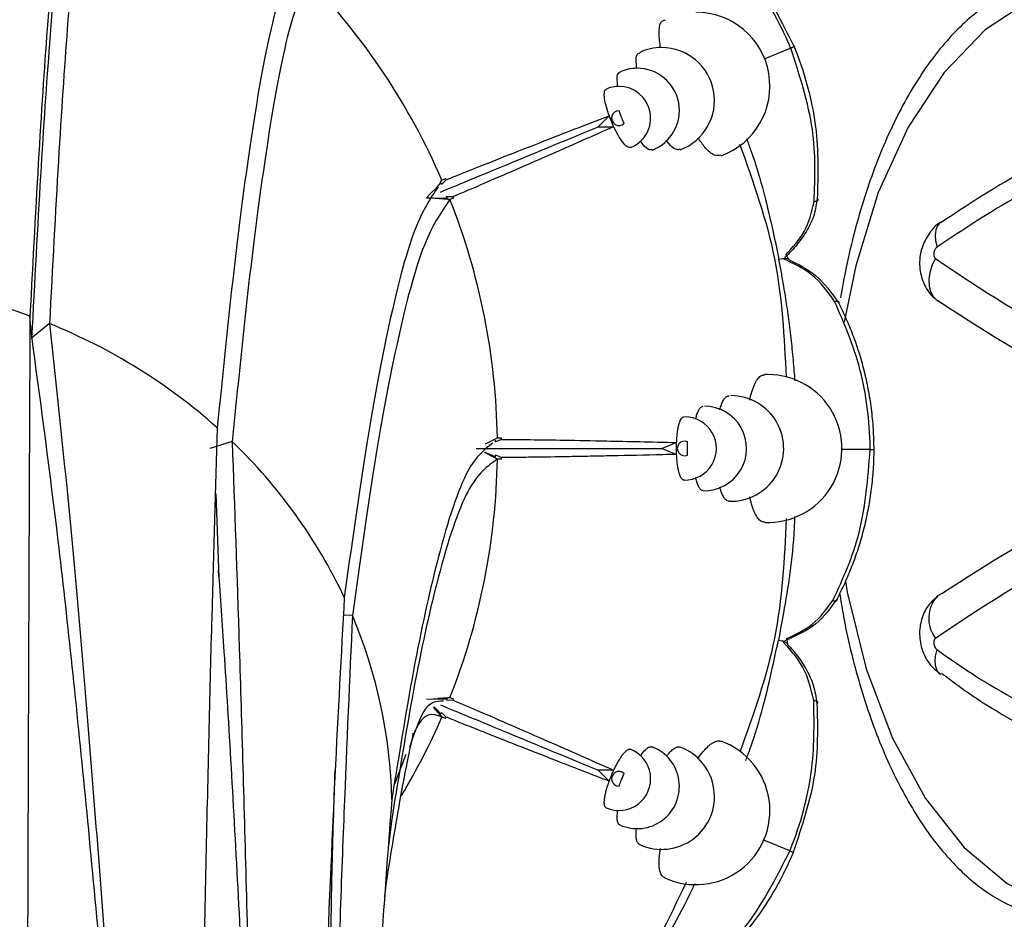
# Model space of a CAD drawing. Units: millimetres. Extents: x 10 to 200, y 13 to 287.
# Drawn here: x 59 to 65, y 56 to 61 of the extents above; entities that cross this region are included whole.
import ezdxf

# ---------------------------------------------------------------- set-up
doc = ezdxf.new("R2010")
doc.units = ezdxf.units.MM

msp = doc.modelspace()

# ---------------------------------------------------------------- linework, layer by layer
at = {"color": 7, "linetype": 'Continuous', "lineweight": 25}
for p, q in [((63.2834, 60.9195), (63.1293, 60.8557)), ((62.2082, 60.5198), (62.1436, 60.4549)), ((62.1436, 60.4549), (62.2351, 60.4547)), ((61.21, 60.1294), (61.2188, 60.1395)), ((61.2441, 60.1405), (61.217, 60.1127)), ((61.2188, 60.1395), (61.2406, 60.1485)), ((61.2131, 60.1221), (61.21, 60.1294)), ((61.217, 60.1127), (61.2131, 60.1221)), ((61.2533, 60.025), (61.1273, 60.0339)), ((61.2464, 60.0417), (61.2852, 60.0412)), ((61.2503, 60.0323), (61.2464, 60.0417)), ((61.2533, 60.025), (61.2503, 60.0323)), ((61.2667, 60.024), (61.2533, 60.025)), ((61.2884, 60.0331), (61.2667, 60.024)), ((63.213, 59.6712), (63.2344, 59.6754)), ((58.7862, 59.2698), (58.7813, 59.3343)), ((58.8014, 59.1338), (58.7862, 59.2698)), ((58.8968, 59.2899), (58.7912, 59.2048)), ((59.978, 58.5916), (59.8454, 58.5505)), ((61.4767, 58.5785), (61.5352, 58.6077)), ((61.5352, 58.6077), (61.5472, 58.6137)), ((61.5709, 58.605), (61.5352, 58.5896)), ((61.5352, 58.5896), (61.5352, 58.5998)), ((61.5472, 58.6137), (61.5708, 58.6137)), ((62.6067, 58.5864), (62.5223, 58.5512)), ((61.5352, 58.4947), (61.4704, 58.5271)), ((61.5352, 58.5128), (61.5709, 58.4975)), ((61.5352, 58.5026), (61.5352, 58.5128)), ((61.5352, 58.4947), (61.5352, 58.5026)), ((62.5223, 58.5512), (62.6067, 58.516)), ((63.7531, 58.5443), (63.5862, 58.5443)), ((61.5472, 58.4887), (61.5352, 58.4947)), ((61.5708, 58.4887), (61.5472, 58.4887)), ((59.9005, 57.7885), (59.8826, 58.2832)), ((64.1771, 57.6932), (64.1523, 57.6784)), ((60.6892, 57.5621), (60.6359, 57.5656)), ((63.2104, 57.4179), (63.2317, 57.4136)), ((61.1949, 57.0733), (61.2533, 57.0775)), ((61.2852, 57.0613), (61.2464, 57.0608)), ((61.2503, 57.0702), (61.2533, 57.0775)), ((61.2533, 57.0775), (61.2667, 57.0784)), ((61.2667, 57.0784), (61.2884, 57.0694)), ((61.21, 56.9731), (61.1686, 57.0208)), ((61.2131, 56.9804), (61.217, 56.9898)), ((61.217, 56.9898), (61.2441, 56.9619)), ((61.21, 56.9731), (61.2131, 56.9804)), ((61.2188, 56.9629), (61.21, 56.9731)), ((61.2406, 56.9539), (61.2188, 56.9629)), ((61.0057, 56.7401), (60.9376, 56.5655)), ((62.2351, 56.6477), (62.1436, 56.6475)), ((62.1436, 56.6475), (62.2082, 56.5827)), ((60.9221, 56.3582), (60.9026, 56.2012)), ((63.278, 56.1701), (63.1239, 56.2339)), ((60.8812, 55.9013), (60.8978, 56.0361))]:
    msp.add_line(p, q, dxfattribs=at)
at = {"color": 1, "linetype": 'Continuous', "lineweight": 25, "flags": 128}
for points in [[(64.8901, 61.2724), (64.6982, 61.2021), (64.4335, 61.0289), (64.1907, 60.776), (63.9778, 60.4517), (63.8015, 60.0662), (63.6675, 59.6321), (63.5999, 59.2988)], [(64.1692, 59.8883), (64.1665, 59.8863), (64.1511, 59.8683), (64.1413, 59.8439), (64.1377, 59.8139), (64.1402, 59.7794), (64.1488, 59.7415)], [(63.6064, 57.7647), (63.6177, 57.7014), (63.7289, 57.2481), (63.8847, 56.8366), (64.0801, 56.4803), (64.3089, 56.1905), (64.5636, 55.9766), (64.8362, 55.8454), (64.8781, 55.8332)], [(64.169, 57.2143), (64.1665, 57.2162), (64.1511, 57.2342), (64.1413, 57.2586), (64.1377, 57.2886), (64.1402, 57.3231), (64.1488, 57.3609)]]:
    msp.add_lwpolyline(points, dxfattribs=at)
at = {"color": 7, "linetype": 'Continuous', "lineweight": 25, "flags": 128}
for points in [[(61.1273, 60.034), (61.1557, 60.0631), (61.1841, 60.0923), (61.2131, 60.1221)], [(61.1273, 60.034), (61.168, 60.0334), (61.2087, 60.0329), (61.2503, 60.0323)], [(63.4401, 60.0297), (63.4427, 60.0266), (63.4437, 60.0233), (63.4432, 60.0201), (63.4412, 60.0172), (63.4377, 60.0147), (63.4331, 60.0128), (63.4275, 60.0117), (63.4214, 60.0113)], [(64.1771, 59.4092), (64.1501, 59.4258), (64.1285, 59.4492), (64.1132, 59.4786), (64.1046, 59.513), (64.103, 59.5511), (64.1086, 59.5918), (64.1211, 59.6334), (64.14, 59.6747)], [(63.5431, 59.4207), (63.5489, 59.4227), (63.5545, 59.4237), (63.5596, 59.4238), (63.5637, 59.4228), (63.5667, 59.4209), (63.5684, 59.4182), (63.5686, 59.4148), (63.5674, 59.4109)], [(61.4726, 58.5296), (61.497, 58.5191), (61.5352, 58.5026)], [(63.5331, 57.6524), (63.5388, 57.6504), (63.5444, 57.6493), (63.5494, 57.6493), (63.5535, 57.6502), (63.5565, 57.6522), (63.5582, 57.6549), (63.5585, 57.6584), (63.5574, 57.6622)], [(61.1273, 57.0685), (61.168, 57.0691), (61.2087, 57.0696), (61.2503, 57.0702)], [(63.4195, 57.0601), (63.4256, 57.0597), (63.4312, 57.0586), (63.4358, 57.0567), (63.4393, 57.0542), (63.4413, 57.0513), (63.4418, 57.0482), (63.4408, 57.0449), (63.4382, 57.0419)], [(61.1719, 57.0227), (61.1841, 57.0102), (61.2131, 56.9804)]]:
    msp.add_lwpolyline(points, dxfattribs=at)
at = {"color": 7, "linetype": 'Continuous', "lineweight": 25}
for centre, radius, start, end in [((57.5477, 58.5512), 4, 23.3953, 44.10472), ((62.7224, 60.6947), 0.4375, 289.90921, 90), ((62.5194, 60.6106), 0.3125, 90, 114.51758), ((62.5194, 60.6106), 0.3125, 290.57917, 90), ((62.3744, 60.5505), 0.25, 90, 114.18731), ((62.3744, 60.5505), 0.25, 290.92069, 90), ((62.2668, 60.506), 0.1875, 90, 113.83267), ((62.2668, 60.506), 0.1875, 291.28849, 90), ((62.2668, 60.506), 0.0437, 89.70132, 315.29868), ((57.5477, 58.5512), 5.0592, 22.10153, 22.89847), ((57.5477, 58.5512), 4.0236, 23.26559, 23.39004), ((57.5477, 58.5512), 4, 0.8953, 21.60472), ((57.5477, 58.5512), 4.0236, 21.60996, 21.73441), ((57.5505, 55.9505), 3.6007, 70.01288, 89.05055), ((57.6252, 56.1332), 3.4031, 48.28842, 68.0591), ((63.1488, 58.5512), 0.4375, 90, 92.57447), ((63.1488, 58.5512), 0.4375, 267.43497, 90), ((62.929, 58.5512), 0.3125, 268.10794, 90), ((62.7721, 58.5512), 0.25, 268.44848, 90), ((62.6556, 58.5512), 0.1875, 268.81478, 90), ((57.8106, 56.3328), 3.1304, 25.27474, 46.18281), ((57.5477, 58.5512), 4.0236, 0.76559, 0.89004), ((57.5477, 58.5512), 5.0592, 359.60153, 0.39847), ((62.6556, 58.5512), 0.0437, 67.20132, 292.79868), ((57.5477, 58.5512), 4, 338.3953, 359.10472), ((57.5477, 58.5512), 4.0236, 359.10996, 359.23441), ((57.9803, 56.4132), 2.9424, 1.19, 22.98368), ((57.5477, 58.5512), 4.0236, 338.26559, 338.39004), ((57.5477, 58.5512), 4, 329.12144, 336.60472), ((57.5477, 58.5512), 4.0236, 336.60996, 336.73441), ((62.7224, 56.4078), 0.4375, 244.95775, 70.12133), ((62.2668, 56.5965), 0.1875, 246.33275, 68.70497), ((62.3744, 56.5519), 0.25, 245.96694, 69.10132), ((62.5194, 56.4919), 0.3125, 245.62732, 69.44559), ((57.5477, 58.5512), 5.0592, 337.10153, 337.89847), ((62.2668, 56.5965), 0.0437, 44.70132, 270.29868)]:
    msp.add_arc(centre, radius, start, end, dxfattribs=at)
at = {"color": 1, "linetype": 'Continuous', "lineweight": 25}
msp.add_arc((64.2936, 57.5459), 0.1938, 136.84488, 217.55099, dxfattribs=at)
at = {"color": 7, "linetype": 'Continuous', "lineweight": 25}
for points, knots in [([(59.0205, 62.2702), (58.9982, 62.1413), (58.9535, 61.8834), (58.8913, 61.1739), (58.8338, 60.3305), (58.7988, 59.6666), (58.7813, 59.3343)], [0, 0, 0, 0, 0.279728, 0.559416, 0.779468, 1, 1, 1, 1]), ([(59.136, 62.2224), (59.1136, 62.0944), (59.069, 61.8384), (59.0068, 61.1301), (58.9493, 60.2869), (58.9143, 59.6225), (58.8968, 59.2899)], [0, 0, 0, 0, 0.279631, 0.559302, 0.77939, 1, 1, 1, 1]), ([(59.0304, 62.1308), (59.0081, 62.0031), (58.9634, 61.7477), (58.9012, 61.0409), (58.8437, 60.1996), (58.8087, 59.5367), (58.7912, 59.2048)], [0, 0, 0, 0, 0.279674, 0.559348, 0.779418, 1, 1, 1, 1]), ([(63.2834, 60.9195), (63.2815, 60.924), (63.2184, 61.0726), (63.0573, 61.3557), (62.855, 61.5513), (62.7541, 61.6488)], [0, 0, 0, 0, 0.0155453, 0.5087347, 1, 1, 1, 1]), ([(62.7802, 61.6491), (62.8817, 61.553), (63.0883, 61.3573), (63.2307, 61.0726), (63.3032, 60.9277)], [0, 0, 0, 0, 0.491241, 1, 1, 1, 1]), ([(60.3316, 61.4235), (60.2903, 61.3157), (60.2078, 61.1), (60.0928, 60.4404), (59.9867, 59.638), (59.922, 58.9954), (59.8896, 58.6737)], [0, 0, 0, 0, 0.2795172, 0.5591537, 0.7792832, 1, 1, 1, 1]), ([(60.42, 61.3351), (60.3787, 61.2285), (60.2962, 61.0153), (60.1812, 60.3575), (60.075, 59.5561), (60.0103, 58.9134), (59.978, 58.5916)], [0, 0, 0, 0, 0.279419, 0.559034, 0.779201, 1, 1, 1, 1]), ([(64.746, 61.3075), (64.7226, 61.3027), (64.622, 61.2818), (64.4851, 61.2098), (64.3382, 61.0975), (64.1969, 60.9598), (64.0648, 60.787), (63.9452, 60.5833), (63.8622, 60.4152), (63.7617, 60.1745), (63.6774, 59.9091), (63.6125, 59.6385), (63.5885, 59.503), (63.5778, 59.4427)], [0, 0, 0, 0, 0.044561, 0.192264, 0.267237, 0.343306, 0.490839, 0.565731, 0.641722, 0.715133, 0.863454, 0.939212, 1, 1, 1, 1]), ([(62.5113, 60.9286), (62.5074, 60.9619), (62.4997, 61.0283), (62.5124, 61.08), (62.5336, 61.0843), (62.5397, 61.0856)], [0, 0, 0, 0, 0.415689, 0.831846, 1, 1, 1, 1]), ([(62.3722, 60.7998), (62.3704, 60.8166), (62.3658, 60.8569), (62.3738, 60.888), (62.388, 60.8906), (62.3921, 60.8913)], [0, 0, 0, 0, 0.339729, 0.811654, 1, 1, 1, 1]), ([(63.3032, 60.9277), (63.3037, 60.9279), (63.3053, 60.9286), (63.3068, 60.9292), (63.3064, 60.929), (63.3034, 60.9277), (63.2981, 60.9256), (63.2912, 60.9227), (63.286, 60.9206), (63.2834, 60.9195)], [0, 0, 0, 0, 0.069514, 0.203526, 0.362824, 0.522117, 0.681409, 0.840702, 1, 1, 1, 1]), ([(63.4214, 60.0113), (63.4268, 60.1524), (63.4378, 60.4444), (63.336, 60.7576), (63.2834, 60.9195)], [0, 0, 0, 0, 0.4832182, 1, 1, 1, 1]), ([(63.3032, 60.9277), (63.307, 60.9182), (63.3687, 60.7645), (63.4524, 60.4468), (63.4442, 60.1685), (63.4401, 60.0297)], [0, 0, 0, 0, 0.031901, 0.517191, 1, 1, 1, 1]), ([(62.2605, 60.6922), (62.2583, 60.7097), (62.2538, 60.746), (62.2599, 60.7736), (62.2708, 60.7752), (62.2739, 60.7757)], [0, 0, 0, 0, 0.401622, 0.830452, 1, 1, 1, 1]), ([(62.3345, 60.3323), (62.3296, 60.3316), (62.3191, 60.3303), (62.2957, 60.3527), (62.2687, 60.3914), (62.2409, 60.4434), (62.2153, 60.502), (62.1948, 60.5606), (62.1817, 60.6131), (62.1785, 60.6523), (62.1824, 60.6741), (62.1902, 60.675), (62.1925, 60.6753)], [0, 0, 0, 0, 0.095445, 0.20325, 0.311071, 0.418889, 0.526666, 0.634405, 0.742157, 0.849955, 0.957779, 1, 1, 1, 1]), ([(66.9258, 60.7011), (66.734, 60.7014), (66.3402, 60.702), (65.7533, 60.6056), (65.1784, 60.436), (64.6431, 60.1995), (64.3247, 59.9881), (64.171, 59.886)], [0, 0, 0, 0, 0.196146, 0.402741, 0.608745, 0.811115, 1, 1, 1, 1]), ([(62.2978, 60.4752), (62.2934, 60.4846), (62.2821, 60.5088), (62.2728, 60.5341), (62.267, 60.5496)], [0, 0, 0, 0, 0.387303, 1, 1, 1, 1]), ([(66.8061, 60.5476), (66.6664, 60.5485), (66.3858, 60.5503), (65.9648, 60.5016), (65.5451, 60.4136), (65.0939, 60.2682), (64.6176, 60.0563), (64.3058, 59.8469), (64.1488, 59.7415)], [0, 0, 0, 0, 0.148059, 0.297155, 0.449578, 0.603177, 0.800223, 1, 1, 1, 1]), ([(61.2441, 60.1405), (61.247, 60.1417), (61.292, 60.1602), (61.395, 60.2017), (61.5851, 60.2772), (61.7929, 60.3587), (62.0022, 60.4401), (62.1395, 60.4932), (62.2082, 60.5198)], [0, 0, 0, 0, 0.015822, 0.24088, 0.465937, 0.690995, 0.845455, 1, 1, 1, 1]), ([(61.2106, 60.0685), (61.3157, 60.112), (61.522, 60.1974), (61.9391, 60.3702), (62.1436, 60.4549)], [0, 0, 0, 0, 0.509529, 1, 1, 1, 1]), ([(62.2351, 60.4547), (62.2102, 60.4437), (62.0857, 60.3886), (61.9273, 60.3188), (61.7654, 60.2479), (61.6168, 60.1831), (61.4766, 60.1224), (61.3594, 60.0723), (61.3073, 60.0505), (61.2852, 60.0412)], [0, 0, 0, 0, 0.056256, 0.281311, 0.393827, 0.506342, 0.731397, 0.885872, 1, 1, 1, 1]), ([(62.4631, 60.3185), (62.4564, 60.3177), (62.4421, 60.316), (62.4168, 60.3375), (62.3992, 60.3636), (62.3936, 60.3719)], [0, 0, 0, 0, 0.373606, 0.801937, 1, 1, 1, 1]), ([(62.6285, 60.32), (62.6199, 60.3189), (62.6013, 60.3165), (62.5716, 60.3399), (62.552, 60.3684), (62.5475, 60.3749)], [0, 0, 0, 0, 0.398214, 0.861904, 1, 1, 1, 1]), ([(62.8703, 60.2866), (62.858, 60.2845), (62.8309, 60.2799), (62.7823, 60.3194), (62.7476, 60.3702), (62.7342, 60.3898)], [0, 0, 0, 0, 0.339154, 0.745024, 1, 1, 1, 1]), ([(63.0215, 60.3843), (63.0297, 60.3623), (63.1033, 60.1639), (63.1621, 59.914), (63.2021, 59.7233), (63.213, 59.6712)], [0, 0, 0, 0, 0.083209, 0.749345, 1, 1, 1, 1]), ([(62.981, 60.3526), (63.0612, 60.1284), (63.2206, 59.6823), (63.2443, 59.2092), (63.256, 58.974)], [0, 0, 0, 0, 0.502765, 1, 1, 1, 1]), ([(61.1973, 60.0997), (61.1506, 60.0308), (61.05, 59.8826), (60.9068, 59.3193), (60.7682, 58.5817), (60.6836, 57.9738), (60.6413, 57.6694)], [0, 0, 0, 0, 0.251714, 0.54211, 0.770727, 1, 1, 1, 1]), ([(61.2667, 60.024), (61.2128, 59.9475), (61.1049, 59.7944), (60.9547, 59.2114), (60.816, 58.4739), (60.7315, 57.8664), (60.6892, 57.5621)], [0, 0, 0, 0, 0.279424, 0.559005, 0.779161, 1, 1, 1, 1]), ([(63.4401, 60.0297), (63.4353, 59.998), (63.4254, 59.9334), (63.3823, 59.8427), (63.3243, 59.7567), (63.2736, 59.706), (63.248, 59.6804)], [0, 0, 0, 0, 0.238382, 0.486425, 0.740528, 1, 1, 1, 1]), ([(63.2538, 59.697), (63.2941, 59.7408), (63.3784, 59.8323), (63.4067, 59.9499), (63.4214, 60.0113)], [0, 0, 0, 0, 0.4774737, 1, 1, 1, 1]), ([(64.1704, 59.8886), (64.1696, 59.8883), (64.142, 59.8753), (64.1003, 59.8233), (64.0523, 59.7359), (64.0395, 59.6294), (64.0651, 59.5283), (64.1132, 59.451), (64.1598, 59.4221), (64.1786, 59.4104)], [0, 0, 0, 0, 0.004468, 0.161972, 0.335165, 0.534182, 0.710899, 0.883423, 1, 1, 1, 1]), ([(64.1488, 59.7415), (64.148, 59.7409), (64.1456, 59.7391), (64.142, 59.7355), (64.1383, 59.7305), (64.135, 59.7248), (64.1325, 59.7188), (64.1307, 59.7124), (64.1296, 59.706), (64.1294, 59.6995), (64.13, 59.6934), (64.1314, 59.6876), (64.1335, 59.6825), (64.1364, 59.678), (64.1388, 59.6758), (64.14, 59.6747)], [0, 0, 0, 0, 0.043137, 0.121065, 0.201227, 0.279578, 0.360107, 0.438954, 0.519964, 0.599177, 0.680586, 0.75971, 0.841087, 0.919404, 1, 1, 1, 1]), ([(63.3085, 58.9511), (63.3072, 58.9705), (63.3029, 59.0349), (63.2928, 59.1414), (63.2783, 59.2699), (63.2613, 59.394), (63.2442, 59.5018), (63.2279, 59.5943), (63.218, 59.6455), (63.213, 59.6712)], [0, 0, 0, 0, 0.070946, 0.236914, 0.404055, 0.574872, 0.74695, 0.873227, 1, 1, 1, 1]), ([(63.2344, 59.6754), (63.2404, 59.6762), (63.2502, 59.6776), (63.2621, 59.6755), (63.2697, 59.6724), (63.2722, 59.6692), (63.2734, 59.6677)], [0, 0, 0, 0, 0.395113, 0.648197, 0.835, 1, 1, 1, 1]), ([(63.5431, 59.4207), (63.5018, 59.4783), (63.4221, 59.5892), (63.2953, 59.6475), (63.2344, 59.6754)], [0, 0, 0, 0, 0.519643, 1, 1, 1, 1]), ([(63.2538, 59.697), (63.2577, 59.6919), (63.2649, 59.6823), (63.2707, 59.6724), (63.2734, 59.6677)], [0, 0, 0, 0, 0.5362904, 1, 1, 1, 1]), ([(63.2734, 59.6677), (63.3278, 59.6407), (63.4491, 59.5802), (63.5254, 59.4711), (63.5674, 59.4109)], [0, 0, 0, 0, 0.448276, 1, 1, 1, 1]), ([(64.14, 59.6747), (64.4107, 59.493), (64.8843, 59.1751), (65.7386, 58.9186), (66.3002, 58.8793), (66.5851, 58.8593)], [0, 0, 0, 0, 0.396628, 0.693835, 1, 1, 1, 1]), ([(63.7531, 58.5443), (63.753, 58.5492), (63.7516, 58.7106), (63.7112, 59.0338), (63.5991, 59.2919), (63.5431, 59.4207)], [0, 0, 0, 0, 0.0155454, 0.5087348, 1, 1, 1, 1]), ([(63.5674, 59.4109), (63.5819, 59.3811), (63.6111, 59.3214), (63.6506, 59.2246), (63.6862, 59.1223), (63.7168, 59.0147), (63.7416, 58.9028), (63.7599, 58.7867), (63.7719, 58.6667), (63.7736, 58.5852), (63.7745, 58.5442)], [0, 0, 0, 0, 0.120845, 0.242374, 0.366216, 0.490935, 0.615559, 0.741185, 0.870032, 1, 1, 1, 1]), ([(66.6765, 58.601), (66.3944, 58.6197), (65.8222, 58.6575), (64.9491, 58.9088), (64.4554, 59.2289), (64.1771, 59.4092)], [0, 0, 0, 0, 0.297951, 0.604301, 1, 1, 1, 1]), ([(58.7813, 59.3343), (58.7795, 58.9679), (58.7761, 58.2369), (58.7708, 56.801), (58.7659, 55.2647), (58.7614, 53.6727), (58.7573, 52.0937), (58.7546, 50.9501), (58.7532, 50.3766)], [0, 0, 0, 0, 0.1871, 0.373285, 0.559204, 0.705522, 0.852346, 1, 1, 1, 1]), ([(58.8968, 59.2899), (58.9393, 58.8965), (59.0244, 58.1091), (59.1522, 56.5968), (59.2675, 55.0521), (59.3397, 53.9482), (59.3698, 53.4887)], [0, 0, 0, 0, 0.268428, 0.537242, 0.807355, 1, 1, 1, 1]), ([(58.798, 59.1518), (58.8476, 58.7857), (58.9489, 58.0367), (59.1025, 56.5785), (59.247, 55.0073), (59.3803, 53.3858), (59.5027, 51.7807), (59.5837, 50.6238), (59.6244, 50.0428)], [0, 0, 0, 0, 0.178694, 0.365503, 0.552834, 0.700808, 0.849759, 1, 1, 1, 1]), ([(63.0411, 58.8379), (63.0418, 58.841), (63.0461, 58.863), (63.0538, 58.8903), (63.064, 58.9188), (63.0751, 58.9436), (63.0873, 58.9632), (63.1006, 58.9766), (63.1133, 58.9856), (63.123, 58.9867), (63.1291, 58.9874)], [0, 0, 0, 0, 0.033228, 0.233202, 0.335092, 0.433561, 0.633845, 0.7359, 0.834353, 1, 1, 1, 1]), ([(62.8637, 58.7795), (62.8651, 58.7853), (62.8681, 58.7974), (62.8734, 58.8121), (62.879, 58.8257), (62.885, 58.8373), (62.8915, 58.847), (62.8983, 58.8544), (62.9075, 58.8617), (62.9148, 58.8628), (62.9197, 58.8635)], [0, 0, 0, 0, 0.104858, 0.219204, 0.329633, 0.440828, 0.554442, 0.668892, 0.779314, 1, 1, 1, 1]), ([(62.7206, 58.7244), (62.7225, 58.7324), (62.7255, 58.7455), (62.7305, 58.7601), (62.7364, 58.7746), (62.7428, 58.786), (62.7497, 58.7939), (62.7567, 58.7997), (62.7622, 58.8005), (62.7658, 58.801)], [0, 0, 0, 0, 0.1684757, 0.2752129, 0.3782637, 0.5878664, 0.6946693, 0.7977163, 1, 1, 1, 1]), ([(62.6517, 58.3644), (62.65, 58.3644), (62.6468, 58.3643), (62.6425, 58.3673), (62.6374, 58.3723), (62.6326, 58.3799), (62.6281, 58.3899), (62.6239, 58.4014), (62.6202, 58.4151), (62.6169, 58.4307), (62.614, 58.4475), (62.6116, 58.4657), (62.6098, 58.4852), (62.6083, 58.5052), (62.6074, 58.526), (62.6071, 58.547), (62.6072, 58.5681), (62.6079, 58.589), (62.6092, 58.6093), (62.6108, 58.6291), (62.613, 58.6478), (62.6157, 58.6651), (62.6188, 58.6813), (62.6224, 58.6957), (62.6264, 58.708), (62.6307, 58.7189), (62.6354, 58.7274), (62.6404, 58.7333), (62.6455, 58.7376), (62.6494, 58.7382), (62.652, 58.7386)], [0, 0, 0, 0, 0.034682, 0.062054, 0.088462, 0.142175, 0.169545, 0.195955, 0.249675, 0.277047, 0.303459, 0.357182, 0.384557, 0.410962, 0.464669, 0.492036, 0.51843, 0.572115, 0.59947, 0.625863, 0.679545, 0.706899, 0.733302, 0.787005, 0.814369, 0.840781, 0.894502, 0.921876, 0.948287, 1, 1, 1, 1]), ([(59.8896, 58.6737), (59.8786, 58.3173), (59.8566, 57.6062), (59.8236, 56.2134), (59.7929, 54.7248), (59.7646, 53.1831), (59.7386, 51.6544), (59.7214, 50.5473), (59.7127, 49.9921)], [0, 0, 0, 0, 0.186893, 0.372994, 0.558927, 0.705309, 0.852229, 1, 1, 1, 1]), ([(59.978, 58.5916), (59.992, 58.2015), (60.0201, 57.4197), (60.0622, 55.9222), (60.0924, 54.7377), (60.1084, 54.0169), (60.1106, 53.9195)], [0, 0, 0, 0, 0.315056, 0.631449, 0.950239, 1, 1, 1, 1]), ([(61.5205, 58.5836), (61.4711, 58.5455), (61.3633, 58.4624), (61.2095, 57.9849), (61.0594, 57.3233), (60.9679, 56.7576), (60.9221, 56.4743)], [0, 0, 0, 0, 0.247641, 0.539687, 0.76952, 1, 1, 1, 1]), ([(61.5709, 58.605), (61.5741, 58.605), (61.6227, 58.6048), (61.7337, 58.6038), (61.9382, 58.6007), (62.1614, 58.5965), (62.386, 58.5917), (62.5331, 58.5882), (62.6067, 58.5864)], [0, 0, 0, 0, 0.015822, 0.24088, 0.465937, 0.690995, 0.845455, 1, 1, 1, 1]), ([(62.6725, 58.511), (62.6723, 58.5148), (62.672, 58.5212), (62.6717, 58.5316), (62.6715, 58.5402), (62.6714, 58.5502), (62.6715, 58.5606), (62.6717, 58.573), (62.6721, 58.5833), (62.6724, 58.5894), (62.6725, 58.5915)], [0, 0, 0, 0, 0.144435, 0.241151, 0.386838, 0.46251, 0.614285, 0.767556, 0.922349, 1, 1, 1, 1]), ([(61.4223, 58.5512), (61.5592, 58.5512), (61.8038, 58.5512), (62.3028, 58.5512), (62.5223, 58.5512)], [0, 0, 0, 0, 0.5599909, 1, 1, 1, 1]), ([(62.6067, 58.516), (62.5795, 58.5154), (62.4434, 58.5121), (62.2704, 58.5082), (62.0936, 58.5047), (61.9316, 58.5017), (61.7788, 58.4993), (61.6513, 58.4979), (61.5949, 58.4976), (61.5709, 58.4975)], [0, 0, 0, 0, 0.056256, 0.281311, 0.393827, 0.506342, 0.731397, 0.885872, 1, 1, 1, 1]), ([(63.5331, 57.6524), (63.592, 57.7807), (63.7139, 58.0462), (63.7397, 58.3746), (63.7531, 58.5443)], [0, 0, 0, 0, 0.483218, 1, 1, 1, 1]), ([(63.7745, 58.5442), (63.7744, 58.534), (63.7739, 58.4855), (63.7694, 58.3985), (63.7569, 58.2835), (63.7375, 58.1692), (63.7117, 58.0583), (63.6804, 57.9523), (63.6441, 57.8513), (63.6033, 57.7538), (63.5727, 57.6928), (63.5574, 57.6622)], [0, 0, 0, 0, 0.031763, 0.15076, 0.270676, 0.393515, 0.517362, 0.63603, 0.755515, 0.877385, 1, 1, 1, 1]), ([(63.7531, 58.5443), (63.7559, 58.5443), (63.7615, 58.5443), (63.769, 58.5443), (63.7747, 58.5442), (63.778, 58.5442), (63.7784, 58.5442), (63.7768, 58.5442), (63.7751, 58.5442), (63.7745, 58.5442)], [0, 0, 0, 0, 0.159291, 0.318585, 0.477878, 0.637173, 0.796473, 0.930485, 1, 1, 1, 1]), ([(64.1771, 57.6932), (64.4554, 57.8736), (64.943, 58.1898), (65.8144, 58.4434), (66.3865, 58.4819), (66.6765, 58.5015)], [0, 0, 0, 0, 0.3956985, 0.6935888, 1, 1, 1, 1]), ([(61.5472, 58.4887), (61.4889, 58.447), (61.3722, 58.3634), (61.2095, 57.8681), (61.0594, 57.2065), (60.9679, 56.6412), (60.9221, 56.3582)], [0, 0, 0, 0, 0.27964, 0.559202, 0.779265, 1, 1, 1, 1]), ([(62.7653, 58.3022), (62.7629, 58.3021), (62.7586, 58.3021), (62.7526, 58.306), (62.7456, 58.3126), (62.739, 58.3228), (62.7329, 58.3361), (62.7272, 58.3515), (62.7231, 58.3657), (62.7206, 58.3773), (62.7204, 58.3784)], [0, 0, 0, 0, 0.133082, 0.240518, 0.344162, 0.55497, 0.662386, 0.76605, 0.976899, 1, 1, 1, 1]), ([(62.9187, 58.24), (62.9156, 58.2399), (62.91, 58.2399), (62.9023, 58.2447), (62.8931, 58.253), (62.8844, 58.2656), (62.8766, 58.2823), (62.8701, 58.2988), (62.8662, 58.3134), (62.8638, 58.3222)], [0, 0, 0, 0, 0.141384, 0.258104, 0.370695, 0.599699, 0.716387, 0.829008, 1, 1, 1, 1]), ([(63.1292, 58.1156), (63.1243, 58.1157), (63.1156, 58.1159), (63.1039, 58.1233), (63.0905, 58.1354), (63.078, 58.1536), (63.0666, 58.1773), (63.0562, 58.2047), (63.0476, 58.2337), (63.0425, 58.2582), (63.0412, 58.2643)], [0, 0, 0, 0, 0.13234, 0.234454, 0.332936, 0.533243, 0.635307, 0.733839, 0.934249, 1, 1, 1, 1]), ([(66.5851, 58.2431), (66.3084, 58.2241), (65.7467, 58.1855), (64.8905, 57.9314), (64.4108, 57.6095), (64.14, 57.4278)], [0, 0, 0, 0, 0.297264, 0.603371, 1, 1, 1, 1]), ([(63.2568, 58.1363), (63.245, 57.8984), (63.2216, 57.4248), (63.0622, 56.9783), (62.9829, 56.7561)], [0, 0, 0, 0, 0.5023169, 1, 1, 1, 1]), ([(63.3063, 58.1497), (63.3054, 58.1263), (63.2976, 57.915), (63.2563, 57.6617), (63.2202, 57.4702), (63.2104, 57.4179)], [0, 0, 0, 0, 0.082795, 0.749231, 1, 1, 1, 1]), ([(59.8957, 57.8292), (59.9069, 57.6729), (59.9461, 57.1248), (60.0134, 55.9245), (60.0914, 54.3789), (60.1633, 52.779), (60.2293, 51.1989), (60.2729, 50.0634), (60.2948, 49.4926)], [0, 0, 0, 0, 0.082797, 0.290288, 0.499051, 0.664428, 0.8313, 1, 1, 1, 1]), ([(63.5727, 57.6937), (63.5791, 57.6535), (63.6091, 57.4657), (63.6711, 57.2164), (63.7549, 56.9545), (63.8501, 56.7078), (63.9604, 56.4857), (64.0834, 56.2939), (64.2142, 56.1231), (64.3555, 55.9858), (64.5037, 55.8852), (64.6178, 55.8297), (64.7114, 55.797), (64.7674, 55.7898), (64.7845, 55.7877)], [0, 0, 0, 0, 0.038725, 0.180937, 0.253555, 0.324082, 0.46656, 0.53931, 0.610081, 0.753052, 0.826053, 0.897074, 0.96859, 1, 1, 1, 1]), ([(60.6413, 57.6694), (60.6228, 57.3333), (60.5857, 56.6625), (60.5298, 55.3432), (60.478, 53.9302), (60.4302, 52.4647), (60.3863, 51.0098), (60.3572, 49.9552), (60.3426, 49.4263)], [0, 0, 0, 0, 0.186872, 0.372933, 0.558833, 0.705211, 0.852159, 1, 1, 1, 1]), ([(63.5574, 57.6622), (63.5194, 57.6086), (63.4412, 57.4982), (63.3124, 57.4419), (63.2462, 57.413)], [0, 0, 0, 0, 0.485914, 1, 1, 1, 1]), ([(63.258, 57.4262), (63.3119, 57.4512), (63.4249, 57.5035), (63.4959, 57.6013), (63.5331, 57.6524)], [0, 0, 0, 0, 0.4774741, 1, 1, 1, 1]), ([(64.1543, 57.6758), (64.1359, 57.6608), (64.0944, 57.6271), (64.057, 57.5507), (64.0406, 57.46), (64.0555, 57.3613), (64.0991, 57.2723), (64.1496, 57.233), (64.1708, 57.2165)], [0, 0, 0, 0, 0.1320387, 0.2976349, 0.4645223, 0.6437388, 0.850126, 1, 1, 1, 1]), ([(60.6892, 57.5621), (60.6725, 57.1879), (60.6392, 56.4376), (60.5929, 55.1361), (60.5635, 54.1603), (60.5505, 53.7305)], [0, 0, 0, 0, 0.357516, 0.716975, 1, 1, 1, 1]), ([(63.0171, 56.705), (63.0253, 56.727), (63.0995, 56.9254), (63.1589, 57.1752), (63.1993, 57.3658), (63.2104, 57.4179)], [0, 0, 0, 0, 0.083322, 0.749593, 1, 1, 1, 1]), ([(63.2317, 57.4136), (63.2376, 57.4121), (63.2471, 57.4096), (63.2574, 57.4031), (63.2632, 57.3973), (63.2643, 57.3934), (63.2648, 57.3916)], [0, 0, 0, 0, 0.395113, 0.648198, 0.835001, 1, 1, 1, 1]), ([(63.4195, 57.0601), (63.4033, 57.1292), (63.3722, 57.2622), (63.2773, 57.3645), (63.2317, 57.4136)], [0, 0, 0, 0, 0.519643, 1, 1, 1, 1]), ([(63.258, 57.4262), (63.2596, 57.4199), (63.2625, 57.4083), (63.2641, 57.3969), (63.2648, 57.3916)], [0, 0, 0, 0, 0.53629, 1, 1, 1, 1]), ([(64.14, 57.4278), (64.1394, 57.4272), (64.1363, 57.4245), (64.1319, 57.4177), (64.1292, 57.4062), (64.1296, 57.3933), (64.1334, 57.3804), (64.1398, 57.3688), (64.1458, 57.3635), (64.1488, 57.3609)], [0, 0, 0, 0, 0.04328, 0.20134, 0.360205, 0.520054, 0.68066, 0.84113, 1, 1, 1, 1]), ([(63.2648, 57.3916), (63.2849, 57.3693), (63.3252, 57.3243), (63.3773, 57.2442), (63.422, 57.1511), (63.4327, 57.0787), (63.4382, 57.0419)], [0, 0, 0, 0, 0.222431, 0.4474785, 0.7188864, 1, 1, 1, 1]), ([(64.1488, 57.3609), (64.225, 57.3076), (64.4549, 57.1466), (64.787, 56.9699), (65.1111, 56.8346), (65.3981, 56.7344), (65.7378, 56.6431), (66.1582, 56.574), (66.5165, 56.5494), (66.7336, 56.5535), (66.8061, 56.5549)], [0, 0, 0, 0, 0.0983714, 0.2967591, 0.3968607, 0.4708064, 0.6193424, 0.7701015, 0.9231175, 1, 1, 1, 1]), ([(64.175, 57.2222), (64.2431, 57.1712), (64.4656, 57.0046), (64.8894, 56.7887), (65.4351, 56.5785), (66.0115, 56.4496), (66.4777, 56.3914), (66.7505, 56.4026), (66.8233, 56.4056)], [0, 0, 0, 0, 0.090264, 0.294886, 0.502477, 0.710936, 0.922845, 1, 1, 1, 1]), ([(61.2276, 57.0555), (61.1867, 57.0565), (61.1201, 57.0581), (61.0532, 56.8599), (61.0273, 56.7831)], [0, 0, 0, 0, 0.612727, 1, 1, 1, 1]), ([(61.2852, 57.0613), (61.2882, 57.0601), (61.333, 57.0413), (61.4352, 56.9979), (61.623, 56.9168), (61.8275, 56.8275), (62.0332, 56.7371), (62.1678, 56.6775), (62.2351, 56.6477)], [0, 0, 0, 0, 0.0158222, 0.2408798, 0.4659375, 0.6909951, 0.8454547, 1, 1, 1, 1]), ([(63.278, 56.1701), (63.2799, 56.1747), (63.3403, 56.3243), (63.4267, 56.6384), (63.4219, 56.9197), (63.4195, 57.0601)], [0, 0, 0, 0, 0.015545, 0.508735, 1, 1, 1, 1]), ([(61.2188, 56.9629), (61.165, 56.9822), (61.1062, 57.0031), (61.0473, 56.8473), (61.0425, 56.8343)], [0, 0, 0, 0, 0.916906, 1, 1, 1, 1]), ([(61.2106, 57.034), (61.3157, 56.9905), (61.522, 56.905), (61.9391, 56.7323), (62.1436, 56.6475)], [0, 0, 0, 0, 0.509529, 1, 1, 1, 1]), ([(63.4382, 57.0419), (63.442, 56.9021), (63.4497, 56.6177), (63.349, 56.3156), (63.2978, 56.1619)], [0, 0, 0, 0, 0.491241, 1, 1, 1, 1]), ([(62.2082, 56.5827), (62.1828, 56.5925), (62.0557, 56.6416), (61.8944, 56.7042), (61.7298, 56.7686), (61.5789, 56.8278), (61.4368, 56.8841), (61.3185, 56.9316), (61.2663, 56.9529), (61.2441, 56.9619)], [0, 0, 0, 0, 0.056256, 0.281311, 0.393827, 0.506342, 0.731397, 0.885872, 1, 1, 1, 1]), ([(60.8907, 55.9854), (60.9195, 56.1617), (60.9741, 56.4943), (61.0267, 56.7624), (61.055, 56.8811), (61.0469, 56.864), (61.0453, 56.8608)], [0, 0, 0, 0, 0.35137, 0.663014, 0.936201, 1, 1, 1, 1]), ([(62.7329, 56.714), (62.7339, 56.7156), (62.7403, 56.7257), (62.7518, 56.7408), (62.7726, 56.7672), (62.7928, 56.7882), (62.812, 56.8038), (62.8258, 56.8127), (62.8389, 56.8186), (62.8514, 56.8216), (62.8623, 56.8219), (62.8686, 56.8198), (62.8713, 56.8189)], [0, 0, 0, 0, 0.018648, 0.120596, 0.219174, 0.419673, 0.521835, 0.620482, 0.719816, 0.821312, 0.923555, 1, 1, 1, 1]), ([(62.1915, 56.425), (62.1909, 56.4252), (62.1878, 56.4263), (62.1846, 56.4305), (62.1819, 56.4373), (62.1801, 56.4456), (62.1795, 56.4561), (62.1802, 56.4685), (62.1813, 56.4788), (62.183, 56.4898), (62.1853, 56.5016), (62.1881, 56.5142), (62.1927, 56.5317), (62.1982, 56.5502), (62.2046, 56.5693), (62.2115, 56.5887), (62.2192, 56.6084), (62.2274, 56.6278), (62.2359, 56.6469), (62.2448, 56.6655), (62.2539, 56.683), (62.263, 56.6997), (62.2722, 56.7151), (62.2812, 56.7287), (62.2901, 56.7411), (62.2987, 56.7515), (62.3067, 56.7596), (62.3125, 56.7646), (62.318, 56.7683), (62.3231, 56.7709), (62.3278, 56.772), (62.3319, 56.7724), (62.3339, 56.7712), (62.3347, 56.7707)], [0, 0, 0, 0, 0.012265, 0.065519, 0.09255, 0.119974, 0.173229, 0.20026, 0.227685, 0.254151, 0.2808, 0.308029, 0.335459, 0.388715, 0.415747, 0.443174, 0.496408, 0.523429, 0.550844, 0.604064, 0.631077, 0.658484, 0.711716, 0.738735, 0.766148, 0.819403, 0.846434, 0.873859, 0.900324, 0.926974, 0.954203, 0.981632, 1, 1, 1, 1]), ([(62.3931, 56.7319), (62.3953, 56.735), (62.4004, 56.7422), (62.4112, 56.7558), (62.4224, 56.7678), (62.4328, 56.7766), (62.4403, 56.7816), (62.4472, 56.785), (62.4538, 56.7867), (62.4593, 56.7869), (62.4624, 56.7858), (62.4636, 56.7853)], [0, 0, 0, 0, 0.077775, 0.181917, 0.393737, 0.501668, 0.605836, 0.710728, 0.817902, 0.925864, 1, 1, 1, 1]), ([(62.5463, 56.7283), (62.5465, 56.7285), (62.5503, 56.7338), (62.5614, 56.7473), (62.5756, 56.7626), (62.589, 56.7735), (62.5985, 56.7798), (62.6075, 56.784), (62.6161, 56.7861), (62.6234, 56.7863), (62.6275, 56.7849), (62.6292, 56.7843)], [0, 0, 0, 0, 0.004681, 0.116732, 0.344639, 0.460766, 0.57286, 0.685733, 0.801062, 0.917239, 1, 1, 1, 1]), ([(60.5476, 50.9774), (60.5475, 51.2833), (60.5475, 51.8987), (60.5478, 52.7686), (60.5498, 53.5659), (60.5521, 54.2247), (60.5547, 54.7363), (60.5575, 55.1405), (60.5615, 55.5742), (60.5679, 56.0992), (60.5804, 56.4501), (60.5874, 56.6475)], [0, 0, 0, 0, 0.136763, 0.275171, 0.415428, 0.541681, 0.626123, 0.695996, 0.769172, 0.870142, 1, 1, 1, 1]), ([(62.267, 56.5529), (62.2687, 56.5577), (62.2722, 56.5673), (62.2775, 56.5809), (62.2826, 56.5934), (62.2875, 56.6047), (62.2925, 56.6161), (62.2961, 56.6235), (62.2978, 56.6272)], [0, 0, 0, 0, 0.192648, 0.386808, 0.538232, 0.690385, 0.844805, 1, 1, 1, 1]), ([(60.9221, 56.4743), (60.8988, 56.1644), (60.8523, 55.5462), (60.7821, 54.3182), (60.717, 52.9973), (60.657, 51.6231), (60.6018, 50.2561), (60.5653, 49.2634), (60.547, 48.7654)], [0, 0, 0, 0, 0.1870134, 0.3730856, 0.5589243, 0.7052422, 0.8521503, 1, 1, 1, 1]), ([(62.2726, 56.3239), (62.2719, 56.3241), (62.2694, 56.325), (62.2645, 56.3295), (62.26, 56.3374), (62.2573, 56.3485), (62.2558, 56.3615), (62.2559, 56.3772), (62.2579, 56.3955), (62.2593, 56.4056), (62.2604, 56.4113), (62.2605, 56.4119)], [0, 0, 0, 0, 0.041374, 0.145015, 0.355818, 0.463232, 0.566875, 0.777683, 0.885098, 0.988767, 1, 1, 1, 1]), ([(62.3904, 56.2075), (62.3896, 56.2078), (62.3865, 56.2089), (62.3801, 56.2145), (62.3741, 56.2244), (62.3703, 56.2384), (62.368, 56.2546), (62.368, 56.2744), (62.3696, 56.2936), (62.3709, 56.3025), (62.3713, 56.3051)], [0, 0, 0, 0, 0.037353, 0.14974, 0.378334, 0.494813, 0.607204, 0.835802, 0.952282, 1, 1, 1, 1]), ([(62.5372, 56.0117), (62.5364, 56.012), (62.5322, 56.0135), (62.5228, 56.0212), (62.5135, 56.0351), (62.5076, 56.0546), (62.5038, 56.0773), (62.5032, 56.1048), (62.5058, 56.1364), (62.5088, 56.1601), (62.5118, 56.1764), (62.5131, 56.1836)], [0, 0, 0, 0, 0.021696, 0.120145, 0.320388, 0.422422, 0.520873, 0.721116, 0.823147, 0.921662, 1, 1, 1, 1]), ([(62.7335, 55.4303), (62.837, 55.5263), (63.0513, 55.725), (63.2008, 56.0184), (63.278, 56.1701)], [0, 0, 0, 0, 0.483218, 1, 1, 1, 1]), ([(63.278, 56.1701), (63.2806, 56.169), (63.2858, 56.1669), (63.2928, 56.164), (63.298, 56.1618), (63.301, 56.1605), (63.3014, 56.1604), (63.3, 56.161), (63.2984, 56.1617), (63.2978, 56.1619)], [0, 0, 0, 0, 0.1592905, 0.3185853, 0.4778783, 0.6371728, 0.7964726, 0.9304855, 1, 1, 1, 1]), ([(63.2978, 56.1619), (63.2938, 56.1525), (63.2288, 56.0002), (63.0633, 55.7163), (62.8607, 55.5253), (62.7597, 55.4301)], [0, 0, 0, 0, 0.0319008, 0.5171914, 1, 1, 1, 1]), ([(62.6635, 55.9831), (62.5615, 55.7678), (62.3586, 55.3391), (62.0403, 54.9874), (61.8818, 54.8123)], [0, 0, 0, 0, 0.502119, 1, 1, 1, 1]), ([(62.7141, 55.9761), (62.7044, 55.955), (62.6163, 55.7629), (62.4813, 55.5449), (62.3748, 55.3817), (62.3456, 55.3371)], [0, 0, 0, 0, 0.082351, 0.74911, 1, 1, 1, 1])]:
    msp.add_open_spline(points, degree=3, knots=knots, dxfattribs=at)

doc.saveas('drawing.dxf')
